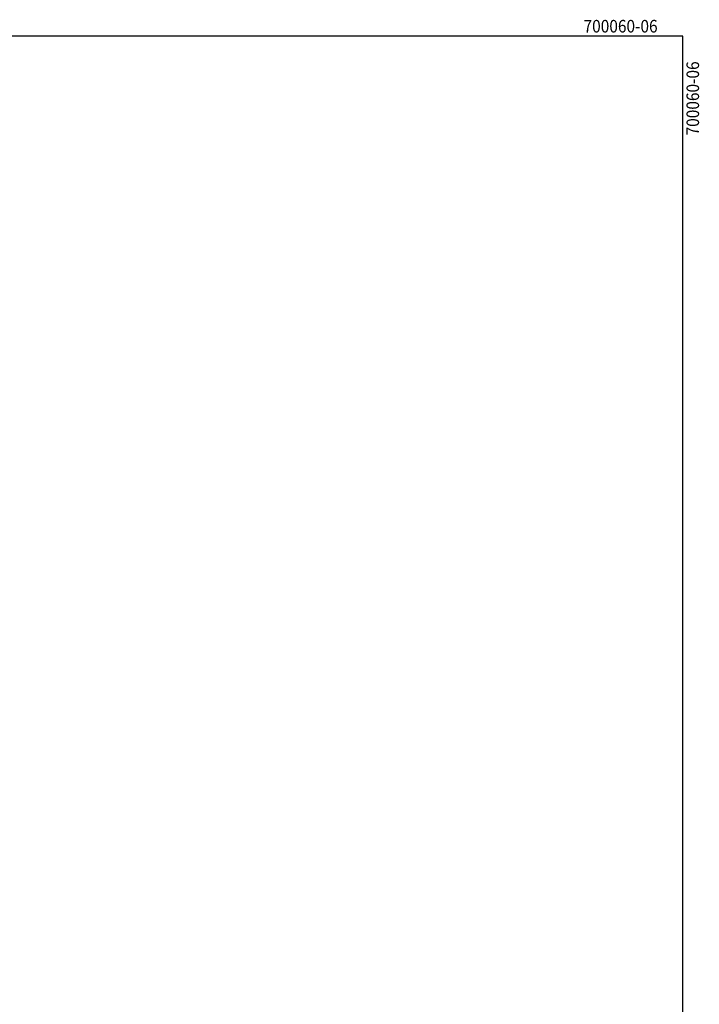
# Model space of a CAD drawing. Units: inches. Extents: x 0 to 42.3, y 0 to 31.3.
# Drawn here: x 31.5 to 42.3, y 15.6 to 31.3 of the extents above; entities that cross this region are included whole.
import ezdxf
from ezdxf.enums import TextEntityAlignment as Align

# ---------------------------------------------------------------- set-up
doc = ezdxf.new("R2010")
doc.units = ezdxf.units.IN
doc.header["$MEASUREMENT"] = 0
doc.layers.add('FORMAT', color=8, linetype='Continuous')
doc.layers.add('FORMATTEXT', color=7, linetype='Continuous')
doc.styles.add('ROMANS', font='romans.shx', dxfattribs={"width": 0.75, "height": 0.2})
doc.styles.add('STYLE1', font='romans.shx', dxfattribs={"width": 0.75, "height": 0.225})
doc.styles.add('STYLE2', font='romans.shx', dxfattribs={"height": 0.1})
doc.styles.add('STYLE4', font='romans.shx', dxfattribs={"height": 0.0625})

# ---------------------------------------------------------------- blocks, each defined once
blk = doc.blocks.new('DWYERC')
at = {"layer": 'FORMAT'}
for p, q in [((21, 15.5), (0, 15.5)), ((21, 0), (21, 15.5))]:
    blk.add_line(p, q, dxfattribs=at)
at = {"layer": 'FORMAT', "style": 'STYLE4', "flags": 4}
for tag, p in [('DECTOL', (20.1461, 1.6996)), ('ANGTOL', (19.5066, 1.593))]:
    blk.add_attdef(tag, p, '', height=0.0625, dxfattribs=at)
at = {"layer": 'FORMATTEXT', "style": 'ROMANS', "width": 0.9, "flags": 4}
blk.add_attdef('TOP_FR_NO', text='', height=0.1, dxfattribs=at).set_placement((20.8, 15.5291), align=Align.RIGHT)
blk.add_attdef('SIDE_FR_NO', text='', height=0.1, rotation=90, dxfattribs=at).set_placement((21.129, 15.3), align=Align.RIGHT)
at = {"layer": 'FORMATTEXT'}
for tag, height, style, width, p in [('SCALE', 0.1, 'STYLE4', 0.9, (16.8425, 1.55)), ('RBDN', 0.1, 'STYLE2', 0.75, (10.8975, 1.325)), ('BYD', 0.07, 'STYLE4', 0.75, (14.6725, 1.39)), ('DATED', 0.07, 'STYLE4', 0.75, (14.6725, 1.28)), ('RBCN', 0.1, 'STYLE2', 0.75, (10.8975, 1.075)), ('BYC', 0.07, 'STYLE4', 0.75, (14.6725, 1.14)), ('DATEC', 0.07, 'STYLE4', 0.75, (14.6725, 1.03)), ('BYB', 0.07, 'STYLE4', 0.75, (14.6725, 0.89)), ('RBBN', 0.1, 'STYLE2', 0.75, (10.8975, 0.825)), ('DATEB', 0.07, 'STYLE4', 0.75, (14.6725, 0.78)), ('BYA', 0.07, 'STYLE4', 0.75, (14.6725, 0.64)), ('RBAN', 0.1, 'STYLE2', 0.75, (10.8975, 0.575)), ('DATEA', 0.07, 'STYLE4', 0.75, (14.6725, 0.53))]:
    blk.add_attdef(tag, text='', height=height, dxfattribs=dict(at, style=style, width=width)).set_placement(p, align=Align.CENTER)
at = {"layer": 'FORMATTEXT', "style": 'STYLE4', "width": 0.9}
blk.add_attdef('WAS_PROJ#', text='', height=0.0625, dxfattribs=at).set_placement((20.8, 1.5125), align=Align.RIGHT)
at = {"layer": 'FORMATTEXT', "style": 'STYLE4', "width": 0.75}
for tag, p in [('REVBLKDTEXTTOP', (11.1195, 1.395)), ('REVBLKDTEXTBTTM', (11.1195, 1.28)), ('REVBLKCTEXTTOP', (11.1195, 1.145)), ('REVBLKCTEXTBTTM', (11.1195, 1.03)), ('REVBLKBTEXTTOP', (11.1195, 0.895)), ('REVBLKBTEXTBTTM', (11.1195, 0.78)), ('REVBLKATEXTTOP', (11.1195, 0.645)), ('REVBLKATEXTBTTM', (11.1195, 0.53))]:
    blk.add_attdef(tag, p, '', height=0.07, dxfattribs=at)
at = {"layer": 'FORMATTEXT', "flags": 4}
for tag, style, width, p in [('MATERIALFR', 'ROMANS', 0.75, (19.5375, 1.3459)), ('DATE', 'ROMANS', 0.75, (15.2975, 1.25)), ('T1L', 'STYLE2', 0.9, (16.8425, 1.1999)), ('MATERIALDESCR', 'ROMANS', 0.75, (19.5375, 1.1745)), ('T2L', 'STYLE2', 0.9, (16.8425, 1.0439)), ('DRAFTER', 'ROMANS', 0.75, (15.2975, 0.94)), ('FINISHFR', 'ROMANS', 0.75, (19.5375, 0.9795)), ('T3L', 'STYLE2', 0.9, (16.8425, 0.8879)), ('FINISHDESCR', 'ROMANS', 0.75, (19.5375, 0.8081)), ('T4L', 'STYLE2', 0.9, (16.8425, 0.7319)), ('T5L', 'STYLE2', 0.9, (16.8425, 0.5759)), ('T6L', 'STYLE2', 0.9, (16.8425, 0.4199)), ('APPDBY', 'ROMANS', 0.75, (15.2975, 0.32))]:
    blk.add_attdef(tag, text='', height=0.1, dxfattribs=dict(at, style=style, width=width)).set_placement(p, align=Align.CENTER)
at = {"layer": 'FORMATTEXT', "style": 'STYLE1', "width": 0.625, "flags": 4}
blk.add_attdef('DWG_FR#', (18.7449, 0.0861), '', height=0.2, dxfattribs=at)

msp = doc.modelspace()

# ---------------------------------------------------------------- block references
at = {"layer": 'FORMAT'}
ref = msp.add_blockref('DWYERC', (0, 0), dxfattribs=dict(at, xscale=2, yscale=2, zscale=2))
ref.add_attrib('TOP_FR_NO', '700060-06', dxfattribs={"layer": 'FORMATTEXT', "height": 0.2, "style": 'ROMANS', "width": 0.9, "flags": 4}).set_placement((41.6, 31.0581), align=Align.RIGHT)
ref.add_attrib('SIDE_FR_NO', '700060-06', dxfattribs={"layer": 'FORMATTEXT', "height": 0.2, "rotation": 90, "style": 'ROMANS', "width": 0.9, "flags": 4}).set_placement((42.258, 30.6), align=Align.RIGHT)

doc.saveas('drawing.dxf')
